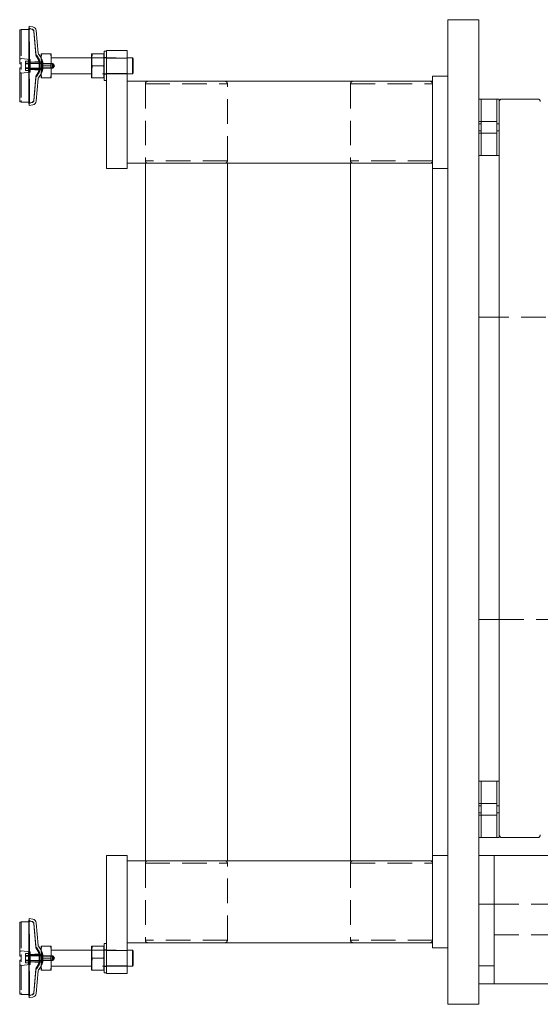
# Model space of a CAD drawing. Units: inches. Extents: x 10 to 398, y 5 to 260.
# Drawn here: x 75 to 101, y 184 to 232 of the extents above; entities that cross this region are included whole.
import ezdxf

# ---------------------------------------------------------------- set-up
doc = ezdxf.new("R2010")
doc.units = ezdxf.units.IN
doc.header["$LTSCALE"] = 24
doc.header["$MEASUREMENT"] = 0
doc.linetypes.add('HIDDEN', pattern=[0.075, 0.05, -0.025])

msp = doc.modelspace()

# ---------------------------------------------------------------- linework, layer by layer
at = {"color": 7, "linetype": 'Continuous', "lineweight": 15}
for p, q in [((96.288, 232.412), (97.788, 232.412)), ((96.288, 231.662), (96.288, 232.412)), ((97.788, 231.662), (97.788, 232.412)), ((75.413, 231.924), (75.492, 231.924)), ((75.413, 230.347), (75.413, 231.924)), ((75.413, 231.924), (75.413, 231.924)), ((75.492, 231.934), (75.81, 231.934)), ((75.858, 231.973), (75.877, 232.089)), ((75.858, 228.351), (75.858, 231.973)), ((75.877, 232.089), (76.053, 232.06)), ((75.877, 228.234), (75.877, 232.089)), ((76.217, 231.883), (76.313, 230.784)), ((96.288, 231.662), (96.288, 185.162)), ((97.788, 185.162), (97.788, 231.662)), ((80.646, 230.912), (79.646, 230.912)), ((79.646, 230.912), (79.646, 225.162)), ((80.646, 230.912), (80.646, 225.162)), ((76.457, 230.733), (76.46, 230.752)), ((76.457, 229.591), (76.457, 230.733)), ((76.46, 230.752), (76.476, 230.752)), ((76.476, 230.752), (76.929, 230.752)), ((76.945, 230.752), (76.949, 230.733)), ((76.949, 230.733), (76.949, 229.591)), ((76.949, 230.546), (78.917, 230.546)), ((78.917, 230.733), (78.923, 230.752)), ((78.917, 230.162), (78.917, 230.733)), ((78.947, 230.752), (79.498, 230.752)), ((79.522, 230.752), (79.528, 230.733)), ((79.528, 230.871), (79.646, 230.871)), ((79.528, 230.162), (79.528, 230.871)), ((80.646, 230.546), (80.91, 230.546)), ((80.91, 230.546), (80.949, 230.507)), ((80.91, 230.546), (80.91, 230.162)), ((80.949, 230.507), (80.949, 229.817)), ((75.492, 230.26), (75.413, 230.26)), ((75.413, 230.064), (75.492, 230.064)), ((75.413, 228.4), (75.413, 229.977)), ((75.492, 229.977), (75.492, 230.347)), ((76.476, 230.162), (76.929, 230.162)), ((78.917, 229.591), (78.917, 230.162)), ((78.947, 230.162), (79.498, 230.162)), ((79.528, 229.453), (79.528, 230.162)), ((80.91, 230.162), (80.91, 229.778)), ((76.313, 229.539), (76.217, 228.441)), ((76.46, 229.571), (76.457, 229.591)), ((76.476, 229.571), (76.929, 229.571)), ((76.945, 229.571), (76.929, 229.571)), ((76.949, 229.591), (76.945, 229.571)), ((78.917, 229.778), (76.949, 229.778)), ((78.923, 229.571), (78.917, 229.591)), ((78.947, 229.571), (79.498, 229.571)), ((79.528, 229.591), (79.522, 229.571)), ((79.646, 229.453), (79.528, 229.453)), ((80.91, 229.778), (80.646, 229.778)), ((80.949, 229.817), (80.91, 229.778)), ((96.288, 229.662), (95.538, 229.662)), ((95.538, 229.662), (95.538, 225.162)), ((80.646, 229.412), (95.538, 229.412)), ((97.788, 228.542), (97.908, 228.542)), ((97.908, 228.542), (98.669, 228.542)), ((97.908, 228.542), (97.908, 228.354)), ((98.669, 228.542), (98.669, 228.354)), ((98.669, 228.542), (98.788, 228.542)), ((98.788, 228.354), (98.788, 228.542)), ((98.913, 228.542), (100.663, 228.542)), ((75.492, 228.4), (75.413, 228.4)), ((75.413, 228.4), (75.413, 228.4)), ((75.81, 228.39), (75.492, 228.39)), ((75.877, 228.234), (75.858, 228.351)), ((76.053, 228.264), (75.877, 228.234)), ((97.908, 225.979), (97.908, 228.354)), ((98.669, 225.979), (98.669, 228.354)), ((98.788, 225.979), (98.788, 228.354)), ((97.908, 225.792), (97.788, 225.792)), ((97.908, 225.979), (97.908, 225.792)), ((98.669, 225.792), (97.908, 225.792)), ((98.669, 225.979), (98.669, 225.792)), ((98.788, 225.792), (98.669, 225.792)), ((98.788, 225.803), (98.788, 225.979)), ((98.788, 195.281), (98.788, 225.803)), ((80.646, 225.162), (79.646, 225.162)), ((81.538, 225.412), (80.646, 225.412)), ((81.663, 225.412), (81.538, 225.412)), ((81.538, 191.412), (81.538, 225.412)), ((85.413, 225.412), (81.663, 225.412)), ((85.538, 225.412), (85.413, 225.412)), ((85.538, 225.412), (85.538, 191.412)), ((91.538, 225.412), (85.538, 225.412)), ((91.663, 225.412), (91.538, 225.412)), ((91.538, 191.412), (91.538, 225.412)), ((95.413, 225.412), (91.663, 225.412)), ((95.538, 225.412), (95.413, 225.412)), ((95.538, 191.662), (95.538, 225.162)), ((95.538, 225.162), (96.288, 225.162)), ((98.788, 217.917), (97.788, 217.917)), ((97.788, 203.167), (98.788, 203.167)), ((97.788, 195.292), (97.908, 195.292)), ((97.908, 195.292), (97.908, 195.104)), ((97.908, 195.292), (98.669, 195.292)), ((97.908, 192.729), (97.908, 195.104)), ((98.669, 195.292), (98.788, 195.292)), ((98.669, 195.104), (98.669, 195.292)), ((98.669, 195.104), (98.669, 192.729)), ((98.788, 195.104), (98.788, 195.281)), ((98.788, 192.729), (98.788, 195.104)), ((97.908, 192.542), (97.788, 192.542)), ((97.908, 192.729), (97.908, 192.542)), ((98.669, 192.542), (97.908, 192.542)), ((98.669, 192.542), (98.669, 192.729)), ((98.788, 192.542), (98.669, 192.542)), ((98.788, 192.542), (98.788, 192.729)), ((100.663, 192.542), (98.913, 192.542)), ((80.646, 191.662), (79.646, 191.662)), ((79.646, 191.662), (79.646, 185.912)), ((80.646, 191.662), (80.646, 185.912)), ((96.288, 191.662), (95.538, 191.662)), ((95.538, 191.662), (95.538, 187.162)), ((97.788, 191.662), (98.538, 191.662)), ((98.538, 191.662), (104.396, 191.662)), ((98.538, 185.412), (98.538, 191.662)), ((80.646, 191.412), (81.538, 191.412)), ((81.663, 191.412), (81.538, 191.412)), ((85.413, 191.412), (81.663, 191.412)), ((85.538, 191.412), (85.413, 191.412)), ((85.538, 191.412), (91.538, 191.412)), ((91.663, 191.412), (91.538, 191.412)), ((95.413, 191.412), (91.663, 191.412)), ((95.538, 191.412), (95.413, 191.412)), ((75.413, 188.424), (75.492, 188.424)), ((75.413, 186.847), (75.413, 188.424)), ((75.492, 188.434), (75.81, 188.434)), ((75.858, 188.473), (75.877, 188.589)), ((75.858, 184.851), (75.858, 188.473)), ((75.877, 188.589), (76.053, 188.56)), ((75.877, 184.734), (75.877, 188.589)), ((76.217, 188.383), (76.313, 187.284)), ((76.457, 187.233), (76.46, 187.252)), ((76.457, 186.091), (76.457, 187.233)), ((76.46, 187.252), (76.476, 187.252)), ((76.476, 187.252), (76.929, 187.252)), ((76.945, 187.252), (76.949, 187.233)), ((76.949, 187.233), (76.949, 186.091)), ((78.917, 187.233), (78.923, 187.252)), ((78.917, 186.662), (78.917, 187.233)), ((78.947, 187.252), (79.498, 187.252)), ((79.522, 187.252), (79.528, 187.233)), ((79.528, 187.371), (79.646, 187.371)), ((79.528, 186.662), (79.528, 187.371)), ((95.538, 187.412), (80.646, 187.412)), ((75.492, 186.76), (75.413, 186.76)), ((75.492, 186.477), (75.492, 186.847)), ((76.949, 187.046), (78.917, 187.046)), ((80.646, 187.046), (80.91, 187.046)), ((80.91, 187.046), (80.949, 187.007)), ((80.91, 187.046), (80.91, 186.662)), ((80.949, 187.007), (80.949, 186.317)), ((95.538, 187.162), (96.288, 187.162)), ((75.413, 186.564), (75.492, 186.564)), ((75.413, 184.9), (75.413, 186.477)), ((76.476, 186.662), (76.929, 186.662)), ((78.917, 186.278), (76.949, 186.278)), ((78.917, 186.091), (78.917, 186.662)), ((78.947, 186.662), (79.498, 186.662)), ((79.528, 185.953), (79.528, 186.662)), ((80.91, 186.278), (80.646, 186.278)), ((80.91, 186.662), (80.91, 186.278)), ((80.949, 186.317), (80.91, 186.278)), ((76.313, 186.039), (76.217, 184.941)), ((76.46, 186.071), (76.457, 186.091)), ((76.476, 186.071), (76.929, 186.071)), ((76.945, 186.071), (76.929, 186.071)), ((76.949, 186.091), (76.945, 186.071)), ((78.923, 186.071), (78.917, 186.091)), ((78.947, 186.071), (79.498, 186.071)), ((79.528, 186.091), (79.522, 186.071)), ((79.646, 185.953), (79.528, 185.953)), ((80.646, 185.912), (79.646, 185.912)), ((97.788, 185.412), (98.538, 185.412)), ((104.396, 185.412), (98.538, 185.412)), ((75.492, 184.9), (75.413, 184.9)), ((75.81, 184.89), (75.492, 184.89)), ((75.877, 184.734), (75.858, 184.851)), ((96.288, 184.412), (96.288, 185.162)), ((97.788, 184.412), (97.788, 185.162)), ((76.053, 184.764), (75.877, 184.734)), ((97.788, 184.412), (96.288, 184.412))]:
    msp.add_line(p, q, dxfattribs=at)
at = {"color": 7, "linetype": 'HIDDEN', "lineweight": 0}
for p, q in [((75.492, 231.924), (75.492, 231.924)), ((75.492, 231.846), (75.492, 230.501)), ((75.858, 231.973), (76.034, 231.944)), ((75.886, 228.331), (75.886, 231.993)), ((75.886, 231.993), (76.046, 231.918)), ((76.099, 231.873), (76.195, 230.774)), ((76.102, 231.837), (76.202, 230.701)), ((75.413, 230.508), (75.492, 230.501)), ((75.491, 230.515), (75.925, 230.477)), ((75.492, 230.515), (75.492, 230.501)), ((75.492, 230.515), (75.492, 230.501)), ((75.847, 229.886), (75.847, 230.438)), ((75.847, 230.438), (75.925, 230.438)), ((75.925, 230.477), (75.925, 229.847)), ((75.925, 230.477), (75.925, 230.477)), ((78.917, 230.546), (80.646, 230.546)), ((79.528, 230.575), (79.646, 230.575)), ((79.646, 230.537), (80.646, 230.537)), ((75.689, 230.339), (75.698, 230.389)), ((75.689, 230.162), (75.689, 230.339)), ((75.689, 229.985), (75.689, 230.162)), ((75.698, 229.935), (75.689, 229.985)), ((75.698, 230.389), (75.698, 230.265)), ((75.698, 230.344), (75.698, 230.389)), ((75.698, 230.389), (75.838, 230.389)), ((75.838, 230.286), (75.698, 230.286)), ((75.698, 230.265), (75.838, 230.265)), ((75.698, 230.265), (75.698, 230.038)), ((75.698, 230.059), (75.838, 230.059)), ((75.698, 230.038), (75.838, 230.038)), ((75.698, 230.038), (75.698, 229.935)), ((75.698, 229.935), (75.838, 229.935)), ((75.838, 230.389), (75.838, 230.383)), ((75.838, 230.038), (75.838, 230.265)), ((75.839, 230.383), (75.847, 230.339)), ((75.847, 229.985), (75.839, 229.941)), ((75.847, 230.284), (76.476, 230.284)), ((75.847, 230.28), (77.008, 230.28)), ((77.008, 230.044), (75.847, 230.044)), ((76.476, 230.04), (75.847, 230.04)), ((75.925, 230.339), (76.358, 230.377)), ((76.358, 229.947), (75.925, 229.985)), ((75.945, 230.339), (76.476, 230.339)), ((76.476, 229.985), (75.945, 229.985)), ((76.358, 230.377), (76.358, 229.947)), ((76.395, 229.965), (76.395, 230.359)), ((76.395, 230.359), (76.515, 230.359)), ((76.515, 229.965), (76.395, 229.965)), ((76.476, 230.339), (76.476, 229.985)), ((76.515, 230.359), (76.515, 229.965)), ((76.549, 230.26), (76.549, 230.064)), ((76.549, 230.26), (77.047, 230.26)), ((77.047, 230.064), (76.549, 230.064)), ((77.008, 230.28), (77.008, 230.044)), ((77.008, 230.28), (77.028, 230.26)), ((77.028, 230.064), (77.008, 230.044)), ((77.028, 230.26), (77.028, 230.064)), ((77.047, 230.26), (77.047, 230.064)), ((77.047, 230.26), (77.104, 230.162)), ((77.104, 230.162), (77.047, 230.064)), ((78.917, 230.26), (78.917, 230.064)), ((75.492, 229.823), (75.413, 229.816)), ((75.925, 229.847), (75.491, 229.809)), ((75.492, 229.823), (75.492, 228.478)), ((75.925, 229.886), (75.847, 229.886)), ((75.925, 229.847), (75.925, 229.847)), ((76.195, 229.55), (76.099, 228.451)), ((76.202, 229.623), (76.102, 228.486)), ((80.646, 229.778), (78.917, 229.778)), ((79.646, 229.749), (79.528, 229.749)), ((80.646, 229.787), (79.646, 229.787)), ((81.538, 229.287), (85.538, 229.287)), ((81.538, 229.287), (81.538, 225.537)), ((85.538, 225.537), (85.538, 229.287)), ((91.538, 229.287), (95.538, 229.287)), ((91.538, 229.287), (91.538, 225.537)), ((76.034, 228.38), (75.858, 228.351)), ((76.046, 228.406), (75.886, 228.331)), ((97.788, 227.448), (97.908, 227.448)), ((97.788, 227.339), (97.908, 227.339)), ((97.908, 227.448), (98.669, 227.448)), ((98.669, 227.339), (98.788, 227.339)), ((97.908, 226.995), (97.788, 226.995)), ((97.908, 226.886), (97.788, 226.886)), ((98.669, 226.886), (97.908, 226.886)), ((98.788, 226.995), (98.669, 226.995)), ((85.538, 225.537), (81.538, 225.537)), ((95.538, 225.537), (91.538, 225.537)), ((102.851, 217.917), (98.788, 217.917)), ((98.788, 203.167), (102.851, 203.167)), ((97.788, 194.198), (97.908, 194.198)), ((97.788, 194.089), (97.908, 194.089)), ((97.908, 194.198), (98.669, 194.198)), ((98.669, 194.089), (98.788, 194.089)), ((97.908, 193.745), (97.788, 193.745)), ((97.908, 193.636), (97.788, 193.636)), ((98.669, 193.636), (97.908, 193.636)), ((98.788, 193.745), (98.669, 193.745)), ((97.788, 191.662), (97.788, 191.662)), ((97.788, 191.662), (97.788, 185.412)), ((81.538, 191.287), (85.538, 191.287)), ((81.538, 191.287), (81.538, 187.537)), ((85.538, 187.537), (85.538, 191.287)), ((91.538, 191.287), (95.538, 191.287)), ((91.538, 191.287), (91.538, 187.537)), ((97.788, 189.292), (98.538, 189.292)), ((98.538, 189.292), (104.396, 189.292)), ((75.492, 188.424), (75.492, 188.424)), ((75.492, 188.346), (75.492, 187.001)), ((75.858, 188.473), (76.034, 188.444)), ((75.886, 184.831), (75.886, 188.493)), ((75.886, 188.493), (76.046, 188.418)), ((76.099, 188.373), (76.195, 187.274)), ((76.102, 188.337), (76.202, 187.201)), ((98.538, 187.792), (104.396, 187.792)), ((85.538, 187.537), (81.538, 187.537)), ((95.538, 187.537), (91.538, 187.537)), ((75.413, 187.008), (75.492, 187.001)), ((75.491, 187.015), (75.925, 186.977)), ((75.492, 187.015), (75.492, 187.001)), ((75.492, 187.015), (75.492, 187.001)), ((75.689, 186.839), (75.698, 186.889)), ((75.689, 186.662), (75.689, 186.839)), ((75.698, 186.889), (75.698, 186.765)), ((75.698, 186.883), (75.698, 186.889)), ((75.698, 186.889), (75.838, 186.889)), ((75.838, 186.786), (75.698, 186.786)), ((75.698, 186.765), (75.838, 186.765)), ((75.698, 186.765), (75.698, 186.538)), ((75.838, 186.889), (75.838, 186.883)), ((75.838, 186.765), (75.838, 186.889)), ((75.838, 186.786), (75.838, 186.559)), ((75.838, 186.538), (75.838, 186.765)), ((75.839, 186.883), (75.847, 186.839)), ((75.847, 186.386), (75.847, 186.938)), ((75.847, 186.938), (75.925, 186.938)), ((75.847, 186.784), (76.476, 186.784)), ((75.847, 186.78), (77.008, 186.78)), ((75.925, 186.977), (75.925, 186.347)), ((75.925, 186.977), (75.925, 186.977)), ((75.925, 186.839), (76.358, 186.877)), ((75.945, 186.839), (76.476, 186.839)), ((76.358, 186.877), (76.358, 186.447)), ((76.395, 186.465), (76.395, 186.859)), ((76.395, 186.859), (76.515, 186.859)), ((76.476, 186.839), (76.476, 186.485)), ((76.515, 186.859), (76.515, 186.465)), ((76.549, 186.76), (76.549, 186.564)), ((76.549, 186.76), (77.047, 186.76)), ((77.008, 186.78), (77.008, 186.544)), ((77.008, 186.78), (77.028, 186.76)), ((77.028, 186.76), (77.028, 186.564)), ((77.047, 186.76), (77.047, 186.564)), ((77.047, 186.76), (77.104, 186.662)), ((78.917, 187.046), (80.646, 187.046)), ((78.917, 186.76), (78.917, 186.564)), ((79.528, 187.075), (79.646, 187.075)), ((79.646, 187.037), (80.646, 187.037)), ((75.492, 186.323), (75.413, 186.316)), ((75.925, 186.347), (75.491, 186.309)), ((75.492, 186.323), (75.492, 184.978)), ((75.689, 186.485), (75.689, 186.662)), ((75.698, 186.435), (75.689, 186.485)), ((75.698, 186.559), (75.838, 186.559)), ((75.698, 186.538), (75.838, 186.538)), ((75.698, 186.538), (75.698, 186.435)), ((75.698, 186.435), (75.838, 186.435)), ((75.838, 186.559), (75.838, 186.435)), ((75.847, 186.485), (75.839, 186.441)), ((77.008, 186.544), (75.847, 186.544)), ((76.476, 186.54), (75.847, 186.54)), ((75.925, 186.386), (75.847, 186.386)), ((76.358, 186.447), (75.925, 186.485)), ((75.925, 186.347), (75.925, 186.347)), ((76.476, 186.485), (75.945, 186.485)), ((76.515, 186.465), (76.395, 186.465)), ((77.047, 186.564), (76.549, 186.564)), ((77.028, 186.564), (77.008, 186.544)), ((77.104, 186.662), (77.047, 186.564)), ((80.646, 186.278), (78.917, 186.278)), ((79.646, 186.249), (79.528, 186.249)), ((80.646, 186.287), (79.646, 186.287)), ((97.788, 186.292), (98.538, 186.292)), ((76.195, 186.05), (76.099, 184.951)), ((76.202, 186.123), (76.102, 184.986)), ((97.788, 185.412), (97.788, 185.412)), ((76.034, 184.88), (75.858, 184.851)), ((76.046, 184.906), (75.886, 184.831))]:
    msp.add_line(p, q, dxfattribs=at)
at = {"color": 7, "linetype": 'Continuous', "lineweight": 15}
for centre, radius, start, end in [((75.81, 232.012), 0.0787, 270, 307.6863), ((76.021, 231.866), 0.197, 5, 80.5377), ((76.392, 230.791), 0.0787, 185, 221.1828), ((75.74, 230.221), 0.787, 24.399, 41.1828), ((76.392, 229.533), 0.0787, 138.8172, 175), ((75.74, 230.103), 0.787, 318.8172, 335.601), ((98.913, 228.417), 0.125, 90, 180), ((100.663, 228.417), 0.125, 0, 90), ((75.81, 228.312), 0.0787, 52.3137, 90), ((76.021, 228.458), 0.197, 279.4623, 355), ((98.913, 192.667), 0.125, 180, 270), ((100.663, 192.667), 0.125, 270, 0), ((75.81, 188.512), 0.0787, 270, 307.6863), ((76.021, 188.366), 0.197, 5, 80.5377), ((76.392, 187.291), 0.0787, 185, 221.1828), ((75.74, 186.721), 0.787, 24.399, 41.1828), ((75.74, 186.603), 0.787, 318.8172, 335.601), ((76.392, 186.033), 0.0787, 138.8172, 175), ((75.81, 184.812), 0.0787, 52.3137, 90), ((76.021, 184.958), 0.197, 279.4623, 355)]:
    msp.add_arc(centre, radius, start, end, dxfattribs=at)
at = {"color": 7, "linetype": 'HIDDEN', "lineweight": 0}
for centre, radius, start, end in [((75.81, 232.012), 0.0787, 307.6863, 345.5225), ((76.021, 231.866), 0.0787, 5, 80.5377), ((76.004, 231.829), 0.0984, 5, 65), ((76.392, 230.791), 0.197, 185, 221.1828), ((76.398, 230.718), 0.197, 185, 217.8615), ((75.74, 230.221), 0.669, 11.8812, 41.1828), ((75.683, 230.162), 0.709, 17.6659, 37.8615), ((75.74, 230.221), 0.787, 10.0787, 24.399), ((75.768, 230.162), 0.787, 7.1808, 28.955), ((75.945, 230.359), 0.0197, 180, 270), ((75.945, 229.965), 0.0197, 90, 180), ((75.74, 230.103), 0.669, 318.8172, 348.1188), ((75.683, 230.162), 0.709, 322.1385, 342.3341), ((75.768, 230.162), 0.787, 331.045, 352.8192), ((75.74, 230.103), 0.787, 335.601, 349.9213), ((78.886, 230.262), 0.0315, 357.1349, 0), ((78.886, 230.062), 0.0315, 0, 2.8651), ((76.392, 229.533), 0.197, 138.8172, 175), ((76.398, 229.606), 0.197, 142.1385, 175), ((81.663, 229.287), 0.125, 90, 180), ((85.413, 229.287), 0.125, 0, 90), ((91.663, 229.287), 0.125, 90, 180), ((95.413, 229.287), 0.125, 0, 90), ((76.004, 228.495), 0.0984, 295, 355), ((75.81, 228.312), 0.0787, 14.4775, 52.3137), ((76.021, 228.458), 0.0787, 279.4623, 355), ((81.663, 225.537), 0.125, 180, 270), ((85.413, 225.537), 0.125, 270, 0), ((91.663, 225.537), 0.125, 180, 270), ((95.413, 225.537), 0.125, 270, 0), ((81.663, 191.287), 0.125, 90, 180), ((85.413, 191.287), 0.125, 0, 90), ((91.663, 191.287), 0.125, 90, 180), ((95.413, 191.287), 0.125, 0, 90), ((75.81, 188.512), 0.0787, 307.6863, 345.5225), ((76.021, 188.366), 0.0787, 5, 80.5377), ((76.004, 188.329), 0.0984, 5, 65), ((76.392, 187.291), 0.197, 185, 221.1828), ((76.398, 187.218), 0.197, 185, 217.8615), ((81.663, 187.537), 0.125, 180, 270), ((85.413, 187.537), 0.125, 270, 0), ((91.663, 187.537), 0.125, 180, 270), ((95.413, 187.537), 0.125, 270, 0), ((75.945, 186.859), 0.0197, 180, 270), ((75.74, 186.721), 0.669, 11.8812, 41.1828), ((75.683, 186.662), 0.709, 17.6659, 37.8615), ((75.74, 186.721), 0.787, 10.0787, 24.399), ((75.768, 186.662), 0.787, 7.1808, 28.955), ((78.886, 186.762), 0.0315, 357.1349, 0), ((75.945, 186.465), 0.0197, 90, 180), ((75.74, 186.603), 0.669, 318.8172, 348.1188), ((75.683, 186.662), 0.709, 322.1385, 342.3341), ((75.768, 186.662), 0.787, 331.045, 352.8192), ((75.74, 186.603), 0.787, 335.601, 349.9213), ((78.886, 186.562), 0.0315, 0, 2.8651), ((76.392, 186.033), 0.197, 138.8172, 175), ((76.398, 186.106), 0.197, 142.1385, 175), ((75.81, 184.812), 0.0787, 14.4775, 52.3137), ((76.021, 184.958), 0.0787, 279.4623, 355), ((76.004, 184.995), 0.0984, 295, 355)]:
    msp.add_arc(centre, radius, start, end, dxfattribs=at)
for points, knots in [([(75.492, 231.924), (75.492, 231.924), (75.492, 231.924), (75.492, 231.921), (75.492, 231.914), (75.492, 231.904), (75.492, 231.892), (75.492, 231.878), (75.492, 231.862), (75.492, 231.851), (75.492, 231.846)], [0, 0, 0, 0, 0.066593, 0.199935, 0.333288, 0.466626, 0.599969, 0.733318, 0.866654, 1, 1, 1, 1]), ([(75.839, 230.372), (75.841, 230.361), (75.845, 230.332), (75.841, 230.303), (75.838, 230.286)], [0, 0, 0, 0, 0.401922, 1, 1, 1, 1]), ([(75.838, 229.941), (75.841, 229.956), (75.846, 229.988), (75.84, 230.021), (75.838, 230.038)], [0, 0, 0, 0, 0.4679775, 1, 1, 1, 1]), ([(75.492, 228.4), (75.492, 228.4), (75.492, 228.4), (75.492, 228.403), (75.492, 228.41), (75.492, 228.419), (75.492, 228.432), (75.492, 228.446), (75.492, 228.462), (75.492, 228.473), (75.492, 228.478)], [0, 0, 0, 0, 0.066593, 0.199934, 0.333283, 0.466627, 0.599969, 0.733309, 0.866655, 1, 1, 1, 1]), ([(75.492, 188.424), (75.492, 188.424), (75.492, 188.424), (75.492, 188.421), (75.492, 188.414), (75.492, 188.404), (75.492, 188.392), (75.492, 188.378), (75.492, 188.362), (75.492, 188.351), (75.492, 188.346)], [0, 0, 0, 0, 0.066592, 0.199928, 0.333279, 0.466616, 0.599957, 0.733312, 0.866656, 1, 1, 1, 1]), ([(75.839, 186.872), (75.841, 186.861), (75.845, 186.832), (75.841, 186.803), (75.838, 186.786)], [0, 0, 0, 0, 0.401925, 1, 1, 1, 1]), ([(75.838, 186.441), (75.841, 186.456), (75.846, 186.488), (75.84, 186.521), (75.838, 186.538)], [0, 0, 0, 0, 0.467979, 1, 1, 1, 1]), ([(75.492, 184.9), (75.492, 184.9), (75.492, 184.9), (75.492, 184.903), (75.492, 184.91), (75.492, 184.919), (75.492, 184.932), (75.492, 184.946), (75.492, 184.962), (75.492, 184.973), (75.492, 184.978)], [0, 0, 0, 0, 0.066592, 0.199928, 0.333279, 0.466616, 0.599957, 0.733312, 0.866656, 1, 1, 1, 1])]:
    msp.add_open_spline(points, degree=3, knots=knots, dxfattribs=at)
at = {"color": 7, "linetype": 'Continuous', "lineweight": 15}
for points, knots in [([(76.476, 230.752), (76.468, 230.654), (76.452, 230.458), (76.468, 230.261), (76.476, 230.162)], [0, 0, 0, 0, 0.497923, 1, 1, 1, 1]), ([(76.929, 230.752), (76.94, 230.752), (76.951, 230.752), (76.945, 230.752), (76.945, 230.752)], [0, 0, 0, 0, 0.995925, 1, 1, 1, 1]), ([(76.929, 230.162), (76.937, 230.26), (76.953, 230.457), (76.937, 230.654), (76.929, 230.752)], [0, 0, 0, 0, 0.497922, 1, 1, 1, 1]), ([(78.947, 230.752), (78.935, 230.655), (78.918, 230.508), (78.927, 230.31), (78.94, 230.211), (78.947, 230.162)], [0, 0, 0, 0, 0.495074, 0.747494, 1, 1, 1, 1]), ([(78.923, 230.752), (78.924, 230.752), (78.926, 230.752), (78.94, 230.752), (78.947, 230.752)], [0, 0, 0, 0, 0.495174, 1, 1, 1, 1]), ([(79.498, 230.162), (79.51, 230.259), (79.527, 230.406), (79.518, 230.604), (79.505, 230.703), (79.498, 230.752)], [0, 0, 0, 0, 0.495074, 0.747494, 1, 1, 1, 1]), ([(79.498, 230.752), (79.512, 230.752), (79.527, 230.752), (79.522, 230.752), (79.522, 230.752)], [0, 0, 0, 0, 0.990512, 1, 1, 1, 1]), ([(75.413, 230.347), (75.413, 230.346), (75.413, 230.342), (75.413, 230.336), (75.413, 230.331), (75.413, 230.325), (75.413, 230.32), (75.413, 230.311), (75.413, 230.299), (75.413, 230.286), (75.413, 230.275), (75.413, 230.268), (75.413, 230.263), (75.413, 230.261), (75.413, 230.261), (75.413, 230.26)], [0, 0, 0, 0, 0.042027, 0.083652, 0.125079, 0.166515, 0.208168, 0.25024, 0.375074, 0.500074, 0.624908, 0.749908, 0.833512, 0.916323, 1, 1, 1, 1]), ([(75.413, 229.977), (75.413, 229.987), (75.413, 229.999), (75.413, 230.02), (75.413, 230.029), (75.413, 230.046), (75.413, 230.052), (75.413, 230.061), (75.413, 230.064), (75.413, 230.064)], [0, 0, 0, 0, 0.25, 0.25, 0.5, 0.5, 0.75, 0.75, 1, 1, 1, 1]), ([(76.476, 230.162), (76.468, 230.064), (76.452, 229.867), (76.468, 229.67), (76.476, 229.571)], [0, 0, 0, 0, 0.497921, 1, 1, 1, 1]), ([(76.929, 229.571), (76.937, 229.67), (76.953, 229.867), (76.937, 230.064), (76.929, 230.162)], [0, 0, 0, 0, 0.500001, 1, 1, 1, 1]), ([(78.947, 230.162), (78.935, 230.065), (78.918, 229.918), (78.927, 229.72), (78.94, 229.621), (78.947, 229.571)], [0, 0, 0, 0, 0.495074, 0.747492, 1, 1, 1, 1]), ([(79.498, 229.571), (79.505, 229.62), (79.518, 229.718), (79.524, 229.866), (79.518, 230.015), (79.505, 230.113), (79.498, 230.162)], [0, 0, 0, 0, 0.249482, 0.500001, 0.749396, 1, 1, 1, 1]), ([(76.476, 229.571), (76.466, 229.571), (76.455, 229.571), (76.46, 229.571), (76.46, 229.571)], [0, 0, 0, 0, 0.995925, 1, 1, 1, 1]), ([(78.947, 229.571), (78.933, 229.571), (78.918, 229.571), (78.923, 229.571), (78.923, 229.571)], [0, 0, 0, 0, 0.990512, 1, 1, 1, 1]), ([(79.522, 229.571), (79.521, 229.571), (79.519, 229.571), (79.505, 229.571), (79.498, 229.571)], [0, 0, 0, 0, 0.495174, 1, 1, 1, 1]), ([(76.476, 187.252), (76.468, 187.154), (76.452, 186.958), (76.468, 186.761), (76.476, 186.662)], [0, 0, 0, 0, 0.497921, 1, 1, 1, 1]), ([(76.929, 187.252), (76.94, 187.252), (76.951, 187.252), (76.945, 187.252), (76.945, 187.252)], [0, 0, 0, 0, 0.995925, 1, 1, 1, 1]), ([(76.929, 186.662), (76.937, 186.76), (76.953, 186.957), (76.937, 187.154), (76.929, 187.252)], [0, 0, 0, 0, 0.49792, 1, 1, 1, 1]), ([(78.947, 187.252), (78.935, 187.155), (78.918, 187.008), (78.927, 186.81), (78.94, 186.711), (78.947, 186.662)], [0, 0, 0, 0, 0.495074, 0.747494, 1, 1, 1, 1]), ([(78.923, 187.252), (78.924, 187.252), (78.926, 187.252), (78.94, 187.252), (78.947, 187.252)], [0, 0, 0, 0, 0.495174, 1, 1, 1, 1]), ([(79.498, 186.662), (79.51, 186.759), (79.527, 186.906), (79.518, 187.104), (79.505, 187.203), (79.498, 187.252)], [0, 0, 0, 0, 0.495073, 0.747493, 1, 1, 1, 1]), ([(79.498, 187.252), (79.512, 187.252), (79.527, 187.252), (79.522, 187.252), (79.522, 187.252)], [0, 0, 0, 0, 0.990512, 1, 1, 1, 1]), ([(75.413, 186.847), (75.413, 186.846), (75.413, 186.842), (75.413, 186.836), (75.413, 186.831), (75.413, 186.825), (75.413, 186.82), (75.413, 186.811), (75.413, 186.799), (75.413, 186.786), (75.413, 186.775), (75.413, 186.768), (75.413, 186.763), (75.413, 186.761), (75.413, 186.761), (75.413, 186.76)], [0, 0, 0, 0, 0.042027, 0.083652, 0.125079, 0.166515, 0.208168, 0.25024, 0.375074, 0.500074, 0.624908, 0.749908, 0.833512, 0.916323, 1, 1, 1, 1]), ([(75.413, 186.477), (75.413, 186.487), (75.413, 186.499), (75.413, 186.52), (75.413, 186.529), (75.413, 186.546), (75.413, 186.552), (75.413, 186.561), (75.413, 186.564), (75.413, 186.564)], [0, 0, 0, 0, 0.25, 0.25, 0.5, 0.5, 0.75, 0.75, 1, 1, 1, 1]), ([(76.476, 186.662), (76.468, 186.564), (76.452, 186.367), (76.468, 186.17), (76.476, 186.071)], [0, 0, 0, 0, 0.497922, 1, 1, 1, 1]), ([(78.947, 186.662), (78.935, 186.565), (78.918, 186.418), (78.927, 186.22), (78.94, 186.121), (78.947, 186.071)], [0, 0, 0, 0, 0.495072, 0.747492, 1, 1, 1, 1]), ([(79.498, 186.071), (79.505, 186.12), (79.518, 186.218), (79.524, 186.366), (79.518, 186.515), (79.505, 186.613), (79.498, 186.662)], [0, 0, 0, 0, 0.249483, 0.5, 0.749397, 1, 1, 1, 1]), ([(76.476, 186.071), (76.466, 186.071), (76.455, 186.071), (76.46, 186.071), (76.46, 186.071)], [0, 0, 0, 0, 0.995925, 1, 1, 1, 1]), ([(78.947, 186.071), (78.933, 186.071), (78.918, 186.071), (78.923, 186.071), (78.923, 186.071)], [0, 0, 0, 0, 0.990512, 1, 1, 1, 1]), ([(79.522, 186.071), (79.521, 186.071), (79.519, 186.071), (79.505, 186.071), (79.498, 186.071)], [0, 0, 0, 0, 0.495174, 1, 1, 1, 1])]:
    msp.add_open_spline(points, degree=3, knots=knots, dxfattribs=at)
at = {"color": 7, "linetype": 'HIDDEN', "lineweight": 0}
for points in [[(75.838, 230.265), (75.841, 230.286), (75.845, 230.327), (75.841, 230.368), (75.838, 230.389)], [(75.838, 230.286), (75.841, 230.248), (75.845, 230.173), (75.841, 230.097), (75.838, 230.059)], [(75.838, 230.059), (75.841, 230.038), (75.845, 229.997), (75.841, 229.956), (75.838, 229.935)]]:
    msp.add_open_spline(points, degree=3, dxfattribs=at)
at = {"color": 7, "linetype": 'Continuous', "lineweight": 15}
msp.add_open_spline([(76.929, 186.071), (76.937, 186.17), (76.953, 186.367), (76.937, 186.564), (76.929, 186.662)], degree=3, dxfattribs=at)

doc.saveas('drawing.dxf')
